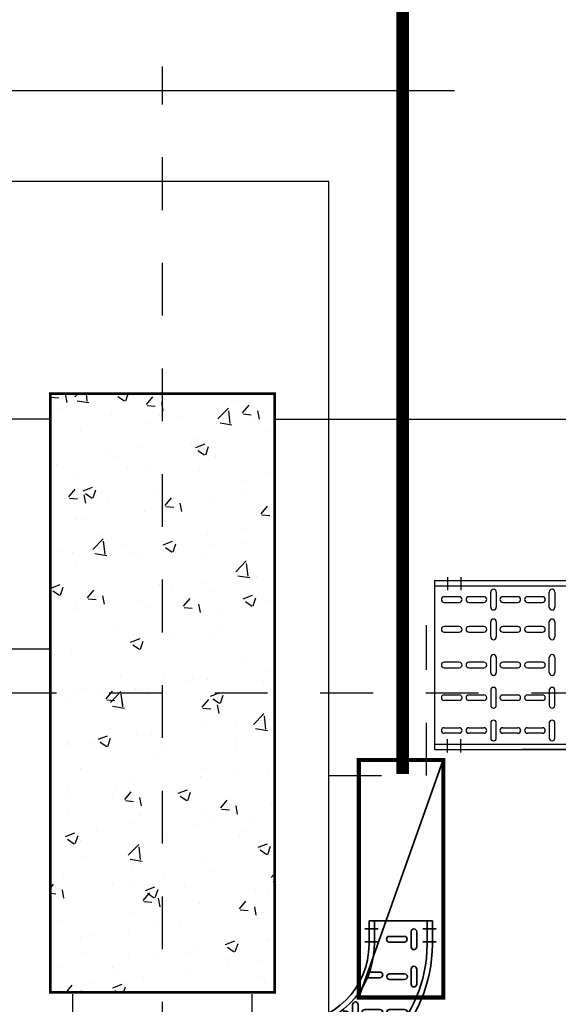
# Model space of a CAD drawing. Units: millimetres. Extents: x 420.3 to 488.1, y 1113.9 to 1181.8.
# Drawn here: x 442.1 to 443.1, y 1160.8 to 1162.6 of the extents above; entities that cross this region are included whole.
import ezdxf

# ---------------------------------------------------------------- set-up
doc = ezdxf.new("R2010")
doc.units = ezdxf.units.MM
doc.header["$LTSCALE"] = 0.01
for name, pattern in [('CONTINU', [0]), ('DASHDOT2', [12.7, 6.35, -3.175, 0, -3.175]), ('HIDDEN', [9.525, 6.35, -3.175]), ('JIS_02_0.7', [1.35, 0.75, -0.6])]:
    doc.linetypes.add(name, pattern=pattern)
for name, color, linetype in [('ARQ-CALD-NIVEL-PLANTA', 8, 'Continuous'), ('ARQ-EJE-REF-PLANTA', 10, 'DASHDOT2'), ('ARQ.CIVIL-PLANTA', 9, 'Continuous'), ('IE-BPC-TR-300-PLANTA-EXIST', 8, 'Continuous'), ('IE-CABLES-TAG-CAMPO', 7, 'Continuous'), ('IE-CANALIZ-TQA-CALD-FUT', 90, 'Continuous')]:
    doc.layers.add(name, color=color, linetype=linetype)
doc.layers.add('IE-BPC-TR-100-SM-PLANTA-FUT', color=90, linetype='CONTINU', lineweight=35)
doc.layers.add('IE-TFQ-U2-FUT', color=7, linetype='CONTINU', lineweight=35)

# ---------------------------------------------------------------- blocks, each defined once
blk = doc.blocks.new('A$C546F022F')
at = {"layer": 'ARQ.CIVIL-PLANTA'}
h = blk.add_hatch(dxfattribs=at)
h.set_pattern_fill('AR-CONC', color=256, scale=0.001, style=0)
h.set_pattern_definition([(50, (-965.36317, -980.22384), (0.182184669, -0.015939086), [0.01905, -0.20955]), (355, (-965.36317, -980.22384), (-0.035242826, 0.191056643), [0.01524, -0.16764]), (100.451, (-965.34799, -980.22517), (0.146942502, 0.175116688), [0.01619, -0.17809]), (46.1842, (-965.36317, -980.17304), (0.27107904, -0.042042328), [0.028575, -0.314325]), (96.6356, (-965.34058, -980.17655), (0.237404234, 0.247425556), [0.024285, -0.267135]), (351.184, (-965.36317, -980.17304), (0.237404606, 0.24742512), [0.02286, -0.25146]), (21, (-965.33777, -980.18574), (0.15161488, -0.102265519), [0.01905, -0.20955]), (326, (-965.33777, -980.18574), (0.061802028, 0.184187966), [0.01524, -0.16764]), (71.4514, (-965.32513, -980.19427), (0.21341649, 0.081922858), [0.01619, -0.17809]), (37.5, (-965.36317, -980.22384), (0.0030886033, 0.084555039), [0, -0.165608, 0, -0.17018, 0, -0.168275]), (7.5, (-965.36317, -980.22384), (0.0668196625, 0.100180575), [0, -0.097028, 0, -0.161798, 0, -0.064135]), (327.5, (-965.41981, -980.22384), (0.135590595, -0.005728744), [0, -0.0635, 0, -0.19812, 0, -0.26289]), (317.5, (-965.44521, -980.22384), (0.148129181, 0.025426491), [0, -0.08255, 0, -0.131572, 0, -0.18669])])
h.paths.add_polyline_path([(-0.2125, -0.567), (0.2125, -0.567), (0.2125, 0.567), (-0.2125, 0.567)])
at = {"layer": 'ARQ.CIVIL-PLANTA', "const_width": 0.00526}
blk.add_lwpolyline([(-0.2125, -0.567), (0.2125, -0.567), (0.2125, 0.567), (-0.2125, 0.567)], close=True, dxfattribs=at)
blk = doc.blocks.new('A$C75957A25')
at = {"layer": 'ARQ-EJE-REF-PLANTA'}
for p, q in [((-12.6975, -29.202), (-12.6975, 18.27)), ((25.9015, 17.083), (-34.1666, 17.083))]:
    blk.add_line(p, q, dxfattribs=at)
at = {"layer": 'ARQ.CIVIL-PLANTA', "linetype": 'JIS_02_0.7'}
for p, q in [((-12.8675, 8.413), (-12.8675, 16.516)), ((-12.5275, 8.413), (-12.5275, 16.516))]:
    blk.add_line(p, q, dxfattribs=at)
at = {"layer": 'ARQ.CIVIL-PLANTA'}
blk.add_blockref('A$C546F022F', (-12.6975, 17.083), dxfattribs=at)
blk = doc.blocks.new('A$C74811E09')
at = {"layer": 'IE-BPC-TR-300-PLANTA-EXIST'}
for p, q in [((0.16, 0), (-0.16, 0)), ((-0.16, 0), (-0.16, -2.2793)), ((-0.15, 0), (-0.15, -2.2793)), ((0.15, 0), (0.15, -2.2793)), ((0.16, 0), (0.16, -2.2793)), ((-0.16, -2.2793), (-0.16, -0.1669))]:
    blk.add_line(p, q, dxfattribs=at)
at = {"layer": 'IE-BPC-TR-300-PLANTA-EXIST', "color": 8}
for p, q in [((-0.1293, -0.0472), (-0.1293, -0.0186)), ((-0.1187, -0.0186), (-0.1187, -0.0472)), ((-0.0673, -0.0472), (-0.0673, -0.0186)), ((-0.0567, -0.0186), (-0.0567, -0.0472)), ((-0.0053, -0.0186), (-0.0053, -0.0472)), ((0.0053, -0.0472), (0.0053, -0.0186)), ((0.0622, -0.0186), (0.0622, -0.0472)), ((0.0728, -0.0472), (0.0728, -0.0186)), ((0.1187, -0.0186), (0.1187, -0.0472)), ((0.1293, -0.0472), (0.1293, -0.0186)), ((-0.1293, -0.094), (-0.1293, -0.0654)), ((-0.1187, -0.0654), (-0.1187, -0.094)), ((-0.0673, -0.094), (-0.0673, -0.0654)), ((-0.0567, -0.0654), (-0.0567, -0.094)), ((-0.0053, -0.0654), (-0.0053, -0.094)), ((0.0053, -0.094), (0.0053, -0.0654)), ((0.0622, -0.0654), (0.0622, -0.094)), ((0.0728, -0.094), (0.0728, -0.0654)), ((0.1187, -0.0654), (0.1187, -0.094)), ((0.1293, -0.094), (0.1293, -0.0654)), ((-0.1097, -0.1068), (-0.1383, -0.1068)), ((-0.0477, -0.1068), (-0.0763, -0.1068)), ((-0.0143, -0.1068), (0.0143, -0.1068)), ((0.0533, -0.1068), (0.0818, -0.1068)), ((0.1097, -0.1068), (0.1383, -0.1068)), ((-0.1383, -0.1174), (-0.1097, -0.1174)), ((-0.1293, -0.1582), (-0.1293, -0.1297)), ((-0.1187, -0.1297), (-0.1187, -0.1582)), ((-0.0763, -0.1174), (-0.0477, -0.1174)), ((-0.0673, -0.1582), (-0.0673, -0.1297)), ((-0.0567, -0.1297), (-0.0567, -0.1582)), ((0.0143, -0.1174), (-0.0143, -0.1174)), ((-0.0053, -0.1297), (-0.0053, -0.1582)), ((0.0053, -0.1582), (0.0053, -0.1297)), ((0.0818, -0.1174), (0.0533, -0.1174)), ((0.0622, -0.1297), (0.0622, -0.1582)), ((0.0728, -0.1582), (0.0728, -0.1297)), ((0.1383, -0.1174), (0.1097, -0.1174)), ((0.1187, -0.1297), (0.1187, -0.1582)), ((0.1293, -0.1582), (0.1293, -0.1297)), ((-0.1293, -0.205), (-0.1293, -0.1764)), ((-0.1187, -0.1764), (-0.1187, -0.205)), ((-0.0673, -0.205), (-0.0673, -0.1764)), ((-0.0567, -0.1764), (-0.0567, -0.205)), ((-0.0053, -0.1764), (-0.0053, -0.205)), ((0.0053, -0.205), (0.0053, -0.1764)), ((0.0622, -0.1764), (0.0622, -0.205)), ((0.0728, -0.205), (0.0728, -0.1764)), ((0.1187, -0.1764), (0.1187, -0.205)), ((0.1293, -0.205), (0.1293, -0.1764)), ((-0.1097, -0.2178), (-0.1383, -0.2178)), ((-0.0477, -0.2178), (-0.0763, -0.2178)), ((-0.0143, -0.2178), (0.0143, -0.2178)), ((0.0533, -0.2178), (0.0818, -0.2178)), ((0.1097, -0.2178), (0.1383, -0.2178)), ((-0.1383, -0.2284), (-0.1097, -0.2284)), ((-0.0763, -0.2284), (-0.0477, -0.2284)), ((0.0143, -0.2284), (-0.0143, -0.2284)), ((0.0818, -0.2284), (0.0533, -0.2284)), ((0.1383, -0.2284), (0.1097, -0.2284))]:
    blk.add_line(p, q, dxfattribs=at)
at = {"layer": 'IE-BPC-TR-300-PLANTA-EXIST', "color": 1, "linetype": 'DASHDOT2'}
for p, q in [((-0.1656, -0.025), (-0.1406, -0.025)), ((0.1666, -0.025), (0.1416, -0.025)), ((-0.1656, -0.05), (-0.1406, -0.05)), ((0.1666, -0.05), (0.1416, -0.05))]:
    blk.add_line(p, q, dxfattribs=at)
at = {"layer": 'IE-BPC-TR-300-PLANTA-EXIST', "color": 8}
for centre, start, end in [((-0.124, -0.0186), 0, 180), ((-0.062, -0.0186), 0, 180), ((0, -0.0186), 0, 180), ((0.0675, -0.0186), 0, 180), ((0.124, -0.0186), 0, 180), ((-0.124, -0.0472), 180, 0), ((-0.062, -0.0472), 180, 0), ((0, -0.0472), 180, 0), ((0.0675, -0.0472), 180, 0), ((0.124, -0.0472), 180, 0), ((-0.124, -0.0654), 0, 180), ((-0.062, -0.0654), 0, 180), ((0, -0.0654), 0, 180), ((0.0675, -0.0654), 0, 180), ((0.124, -0.0654), 0, 180), ((-0.1383, -0.1121), 90, 270), ((-0.124, -0.094), 180, 0), ((-0.1097, -0.1121), 270, 90), ((-0.0763, -0.1121), 90, 270), ((-0.062, -0.094), 180, 0), ((-0.0477, -0.1121), 270, 90), ((-0.0143, -0.1121), 90, 270), ((0, -0.094), 180, 0), ((0.0143, -0.1121), 270, 90), ((0.0533, -0.1121), 90, 270), ((0.0675, -0.094), 180, 0), ((0.0818, -0.1121), 270, 90), ((0.1097, -0.1121), 90, 270), ((0.124, -0.094), 180, 0), ((0.1383, -0.1121), 270, 90), ((-0.124, -0.1297), 0, 180), ((-0.062, -0.1297), 0, 180), ((0, -0.1297), 0, 180), ((0.0675, -0.1297), 0, 180), ((0.124, -0.1297), 0, 180), ((-0.124, -0.1582), 180, 0), ((-0.062, -0.1582), 180, 0), ((0, -0.1582), 180, 0), ((0.0675, -0.1582), 180, 0), ((0.124, -0.1582), 180, 0), ((-0.124, -0.1764), 0, 180), ((-0.062, -0.1764), 0, 180), ((0, -0.1764), 0, 180), ((0.0675, -0.1764), 0, 180), ((0.124, -0.1764), 0, 180), ((-0.124, -0.205), 180, 0), ((-0.062, -0.205), 180, 0), ((0, -0.205), 180, 0), ((0.0675, -0.205), 180, 0), ((0.124, -0.205), 180, 0), ((-0.1383, -0.2231), 90, 270), ((-0.1097, -0.2231), 270, 90), ((-0.0763, -0.2231), 90, 270), ((-0.0477, -0.2231), 270, 90), ((-0.0143, -0.2231), 90, 270), ((0.0143, -0.2231), 270, 90), ((0.0533, -0.2231), 90, 270), ((0.0818, -0.2231), 270, 90), ((0.1097, -0.2231), 90, 270), ((0.1383, -0.2231), 270, 90)]:
    blk.add_arc(centre, 0.0053, start, end, dxfattribs=at)
blk = doc.blocks.new('A$C084A153A')
at = {"layer": 'IE-BPC-TR-100-SM-PLANTA-FUT'}
for p, q in [((0.12, 0), (0, 0)), ((0, 0), (0, -0.0444)), ((0.01, 0), (0.01, -0.0444)), ((0.11, 0), (0.11, -0.0444)), ((0.12, 0), (0.12, -0.0444)), ((-0.1944, -0.1944), (-0.1944, -0.3144)), ((-0.1944, -0.1944), (-0.15, -0.1944)), ((-0.1944, -0.2044), (-0.15, -0.2044)), ((-0.1944, -0.3044), (-0.15, -0.3044)), ((-0.1944, -0.3144), (-0.15, -0.3144))]:
    blk.add_line(p, q, dxfattribs=at)
at = {"layer": 'IE-BPC-TR-100-SM-PLANTA-FUT', "color": 10, "linetype": 'DASHDOT2'}
for p, q in [((0.0172, -0.0152), (-0.0078, -0.0152)), ((0.1272, -0.0152), (0.1022, -0.0152)), ((0.0172, -0.0402), (-0.0078, -0.0402)), ((0.1272, -0.0402), (0.1022, -0.0402)), ((-0.1795, -0.1851), (-0.1795, -0.2101)), ((-0.1545, -0.1851), (-0.1545, -0.2101)), ((-0.1795, -0.2969), (-0.1795, -0.3219)), ((-0.1545, -0.2969), (-0.1545, -0.3219))]:
    blk.add_line(p, q, dxfattribs=at)
at = {"layer": 'IE-BPC-TR-100-SM-PLANTA-FUT', "color": 8}
for p, q in [((0.0383, -0.0298), (0.0669, -0.0298)), ((0.0797, -0.0494), (0.0797, -0.0209)), ((0.0903, -0.0209), (0.0903, -0.0494)), ((0.0669, -0.0404), (0.0383, -0.0404)), ((0.0797, -0.1202), (0.0797, -0.0917)), ((0.0903, -0.0917), (0.0903, -0.1202)), ((-0.0032, -0.108), (0.0206, -0.108)), ((0.0206, -0.0974), (0.001, -0.0974)), ((0.0674, -0.1007), (0.0389, -0.1007)), ((0.0389, -0.1113), (0.0674, -0.1113)), ((-0.0313, -0.1878), (-0.0313, -0.1593)), ((-0.0207, -0.1593), (-0.0207, -0.1878)), ((-0.0676, -0.1821), (-0.0436, -0.1821)), ((-0.0436, -0.1715), (-0.049, -0.1715)), ((0.0206, -0.1682), (-0.0079, -0.1682)), ((-0.0079, -0.1788), (0.0206, -0.1788)), ((0.0674, -0.1682), (0.0389, -0.1682)), ((0.0389, -0.1788), (0.0674, -0.1788)), ((-0.1546, -0.2391), (-0.1831, -0.2391)), ((-0.1423, -0.2586), (-0.1423, -0.2301)), ((-0.1317, -0.2301), (-0.1317, -0.2586)), ((-0.0904, -0.2391), (-0.1189, -0.2391)), ((-0.0436, -0.2391), (-0.0721, -0.2391)), ((-0.0313, -0.2586), (-0.0313, -0.2301)), ((-0.0207, -0.2301), (-0.0207, -0.2586)), ((0.0206, -0.2391), (-0.0079, -0.2391)), ((-0.1831, -0.2497), (-0.1546, -0.2497)), ((-0.1189, -0.2497), (-0.0904, -0.2497)), ((-0.0721, -0.2497), (-0.0436, -0.2497)), ((-0.0079, -0.2497), (0.0096, -0.2497))]:
    blk.add_line(p, q, dxfattribs=at)
for centre, start, end in [((0.085, -0.0209), 0, 180), ((0.0383, -0.0351), 90, 270), ((0.0669, -0.0351), 270, 90), ((0.085, -0.0494), 180, 0), ((0.085, -0.0917), 0, 180), ((0.0206, -0.1027), 270, 90), ((0.0389, -0.106), 90, 270), ((0.0674, -0.106), 270, 90), ((0.085, -0.1202), 180, 0), ((-0.026, -0.1593), 0, 180), ((-0.0436, -0.1768), 270, 90), ((-0.0079, -0.1735), 90, 270), ((0.0206, -0.1735), 270, 90), ((0.0389, -0.1735), 90, 270), ((0.0674, -0.1735), 270, 90), ((-0.026, -0.1878), 180, 0), ((-0.1831, -0.2444), 90, 270), ((-0.1546, -0.2444), 270, 90), ((-0.137, -0.2301), 0, 180), ((-0.1189, -0.2444), 90, 270), ((-0.0904, -0.2444), 270, 90), ((-0.0721, -0.2444), 90, 270), ((-0.0436, -0.2444), 270, 90), ((-0.026, -0.2301), 0, 180), ((-0.0079, -0.2444), 90, 270), ((-0.137, -0.2586), 180, 0), ((-0.026, -0.2586), 180, 0)]:
    blk.add_arc(centre, 0.0053, start, end, dxfattribs=at)
at = {"layer": 'IE-BPC-TR-100-SM-PLANTA-FUT'}
for radius in [0.16, 0.26, 0.27, 0.15]:
    blk.add_arc((-0.15, -0.0444), radius, 270, 0, dxfattribs=at)

msp = doc.modelspace()

# ---------------------------------------------------------------- linework, layer by layer
at = {"layer": 'ARQ-CALD-NIVEL-PLANTA', "color": 7, "linetype": 'CONTINU'}
for p, q in [((442.6776, 1162.3092), (440.1776, 1162.3092)), ((442.6776, 1158.4262), (442.6776, 1162.3092))]:
    msp.add_line(p, q, dxfattribs=at)
at = {"layer": 'ARQ-CALD-NIVEL-PLANTA', "color": 9}
for p, q in [((442.15, 1161.8592), (436.6391, 1161.8592)), ((442.15, 1161.4234), (436.62, 1161.4234))]:
    msp.add_line(p, q, dxfattribs=at)
at = {"layer": 'ARQ-CALD-NIVEL-PLANTA'}
msp.add_line((442.575, 1161.8592), (444.475, 1161.8592), dxfattribs=at)
at = {"layer": 'ARQ-CALD-NIVEL-PLANTA', "linetype": 'HIDDEN'}
for p, q in [((442.8626, 1161.1842), (442.8626, 1161.4692)), ((442.6776, 1161.1842), (442.8626, 1161.1842))]:
    msp.add_line(p, q, dxfattribs=at)
at = {"layer": 'IE-CABLES-TAG-CAMPO', "color": 0}
msp.add_line((439.7305, 1162.4818), (442.9156, 1162.4818), dxfattribs=at)
at = {"layer": 'IE-CANALIZ-TQA-CALD-FUT', "const_width": 0.024}
msp.add_lwpolyline([(442.8178, 1161.1873), (442.8178, 1164.1234)], dxfattribs=at)
at = {"layer": 'IE-TFQ-U2-FUT'}
msp.add_line((442.7346, 1160.7637), (442.8946, 1161.2137), dxfattribs=at)
at = {"layer": 'IE-TFQ-U2-FUT', "const_width": 0.00802}
msp.add_lwpolyline([(442.7346, 1160.7637), (442.8946, 1160.7637), (442.8946, 1161.2137), (442.7346, 1161.2137)], close=True, dxfattribs=at)

# ---------------------------------------------------------------- block references
at = {"layer": 'ARQ-CALD-NIVEL-PLANTA'}
msp.add_blockref('A$C75957A25', (455.06, 1144.2574), dxfattribs=at)
at = {"layer": 'IE-BPC-TR-100-SM-PLANTA-FUT'}
msp.add_blockref('A$C084A153A', (442.7539, 1160.9093), dxfattribs=at)
at = {"layer": 'IE-BPC-TR-300-PLANTA-EXIST', "rotation": 90}
msp.add_blockref('A$C74811E09', (442.8776, 1161.3936), dxfattribs=at)

doc.saveas('drawing.dxf')
